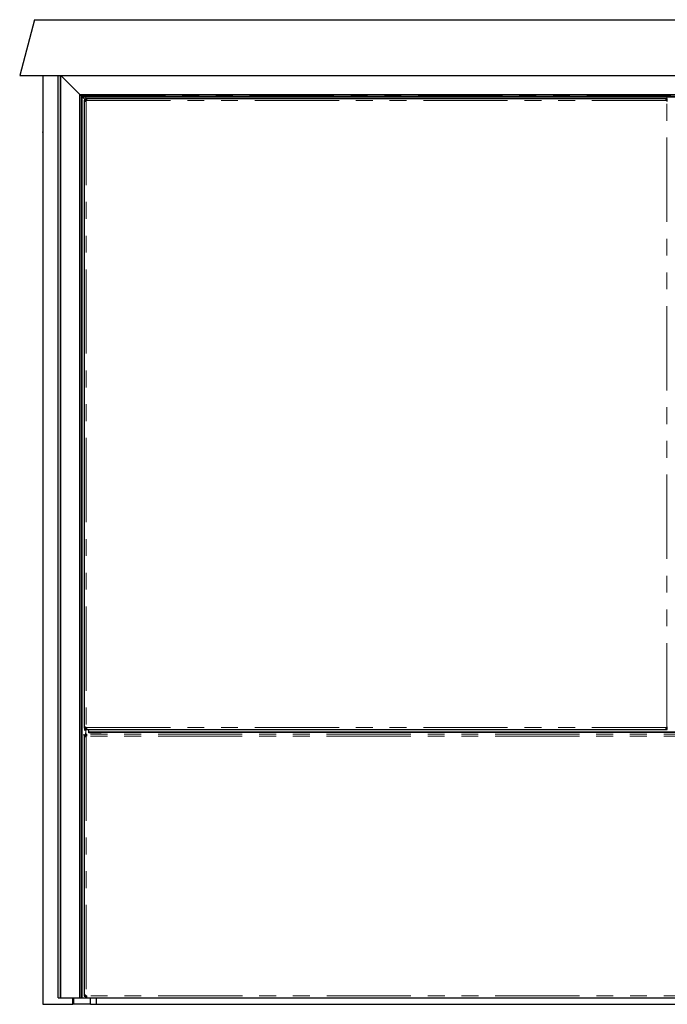
# Model space of a CAD drawing. Units: millimetres. Extents: x 25 to 424, y 86 to 354.
# Drawn here: x 35 to 83, y 272 to 346 of the extents above; entities that cross this region are included whole.
import ezdxf

# ---------------------------------------------------------------- set-up
doc = ezdxf.new("R2010")
doc.units = ezdxf.units.MM
doc.linetypes.add('PHANTOM', pattern=[12.7, 6.35, -1.27, 1.27, -1.27, 1.27, -1.27])

msp = doc.modelspace()

# ---------------------------------------------------------------- linework, layer by layer
at = {"color": 7, "linetype": 'Continuous', "lineweight": 25}
for p, q in [((35.785, 346.442), (34.66, 342.241)), ((35.785, 346.442), (131.534, 346.442)), ((34.66, 342.241), (132.66, 342.241)), ((36.41, 342.241), (36.41, 272.241)), ((37.56, 272.741), (37.56, 342.241)), ((37.733, 272.741), (37.733, 342.241)), ((37.76, 342.241), (37.765, 342.236)), ((37.76, 342.241), (37.765, 342.236)), ((37.765, 272.741), (37.765, 342.236)), ((37.765, 342.236), (39.185, 340.816)), ((37.765, 342.236), (129.555, 342.236)), ((39.185, 272.741), (39.185, 340.816)), ((39.185, 340.816), (39.2, 340.801)), ((39.185, 340.816), (39.2, 340.801)), ((39.185, 340.816), (128.135, 340.816)), ((39.2, 340.801), (39.285, 340.716)), ((39.285, 340.716), (39.31, 340.691)), ((39.285, 340.716), (39.31, 340.691)), ((39.31, 272.741), (39.31, 340.691)), ((39.31, 340.691), (39.36, 340.641)), ((39.31, 340.691), (128.01, 340.691)), ((39.36, 340.641), (127.96, 340.641)), ((39.36, 340.641), (39.635, 340.366)), ((39.36, 272.741), (39.36, 340.641)), ((39.36, 340.641), (39.635, 340.366)), ((39.51, 340.387), (39.51, 340.325)), ((39.61, 340.387), (39.51, 340.387)), ((39.51, 340.325), (39.51, 293.107)), ((39.51, 340.325), (39.61, 340.325)), ((39.511, 340.318), (39.61, 340.325)), ((39.61, 340.318), (39.511, 340.318)), ((39.514, 340.312), (39.61, 340.318)), ((39.611, 340.312), (39.514, 340.312)), ((39.521, 340.308), (39.611, 340.312)), ((39.602, 340.308), (39.521, 340.308)), ((39.529, 340.305), (39.599, 340.307)), ((39.585, 340.305), (39.529, 340.305)), ((39.568, 340.304), (39.541, 340.304)), ((39.576, 340.304), (39.541, 340.304)), ((39.61, 340.325), (39.61, 340.387)), ((39.613, 340.491), (39.613, 340.391)), ((39.613, 340.391), (39.676, 340.391)), ((39.635, 340.366), (39.668, 340.332)), ((39.676, 340.491), (83.393, 340.491)), ((39.676, 340.391), (39.676, 340.491)), ((39.676, 340.391), (39.683, 340.49)), ((39.683, 340.391), (39.683, 340.49)), ((39.688, 340.486), (39.683, 340.391)), ((39.688, 340.389), (39.688, 340.486)), ((39.693, 340.48), (39.688, 340.389)), ((39.693, 340.398), (39.693, 340.48)), ((39.693, 340.401), (39.695, 340.471)), ((39.696, 340.424), (39.695, 340.471)), ((39.695, 340.415), (39.695, 340.471)), ((39.697, 340.46), (39.697, 340.437)), ((83.372, 340.428), (83.372, 340.463)), ((83.372, 340.463), (83.374, 340.416)), ((83.375, 340.407), (83.375, 340.476)), ((83.375, 340.476), (83.379, 340.389)), ((83.375, 340.476), (83.376, 340.4)), ((83.376, 340.48), (83.379, 340.389)), ((83.385, 340.489), (83.379, 340.389)), ((83.379, 340.389), (83.379, 340.484)), ((83.385, 340.39), (83.385, 340.489)), ((83.385, 340.489), (83.392, 340.391)), ((83.392, 340.391), (83.392, 340.491)), ((83.393, 340.391), (83.392, 340.491)), ((83.393, 340.491), (83.393, 340.391)), ((83.393, 340.391), (83.456, 340.391)), ((83.456, 340.391), (83.456, 340.491)), ((36.394, 337.981), (36.41, 337.981)), ((36.4, 337.941), (36.41, 337.941)), ((39.51, 293.107), (39.61, 293.114)), ((39.61, 293.107), (39.51, 293.107)), ((39.51, 293.107), (39.51, 293.045)), ((39.61, 293.114), (39.511, 293.114)), ((39.611, 293.12), (39.514, 293.12)), ((39.514, 293.12), (39.61, 293.114)), ((39.521, 293.124), (39.59, 293.126)), ((39.521, 293.124), (39.611, 293.12)), ((39.602, 293.124), (39.521, 293.124)), ((39.529, 293.127), (39.576, 293.128)), ((39.585, 293.127), (39.529, 293.127)), ((39.564, 293.129), (39.541, 293.128)), ((39.61, 293.045), (39.61, 293.107)), ((39.66, 293.107), (39.642, 293.114)), ((39.51, 293.045), (39.61, 293.045)), ((39.51, 292.505), (39.51, 292.601)), ((39.51, 292.505), (39.51, 292.425)), ((39.61, 292.505), (39.51, 292.505)), ((39.51, 292.425), (39.51, 272.907)), ((39.51, 292.425), (39.61, 292.425)), ((39.61, 292.425), (39.511, 292.418)), ((39.61, 292.418), (39.511, 292.418)), ((39.61, 292.418), (39.514, 292.412)), ((39.604, 292.408), (39.514, 292.412)), ((39.611, 292.412), (39.514, 292.412)), ((39.602, 292.408), (39.521, 292.408)), ((39.599, 292.407), (39.529, 292.405)), ((39.585, 292.405), (39.529, 292.405)), ((39.568, 292.404), (39.541, 292.404)), ((39.576, 292.404), (39.541, 292.404)), ((39.58, 292.867), (39.58, 293.045)), ((39.61, 292.598), (39.61, 292.505)), ((39.61, 292.425), (39.61, 292.505)), ((39.613, 293.041), (39.613, 292.941)), ((39.676, 293.041), (39.613, 293.041)), ((39.613, 292.702), (39.613, 292.609)), ((39.613, 292.609), (39.613, 292.509)), ((39.642, 292.418), (39.66, 292.425)), ((39.683, 293.073), (39.676, 293.091)), ((39.683, 292.942), (39.676, 293.041)), ((39.676, 293.041), (39.676, 292.941)), ((39.676, 292.941), (83.393, 292.941)), ((39.683, 293.041), (39.688, 292.946)), ((39.683, 293.041), (39.683, 292.942)), ((39.685, 292.604), (39.685, 292.505)), ((39.689, 292.601), (39.685, 292.505)), ((39.688, 293.043), (39.693, 292.952)), ((39.688, 293.043), (39.688, 292.946)), ((39.689, 292.601), (39.692, 292.502)), ((39.689, 292.504), (39.689, 292.601)), ((39.692, 292.502), (39.692, 292.596)), ((39.695, 292.589), (39.692, 292.502)), ((39.693, 293.034), (39.693, 292.952)), ((39.695, 293.021), (39.693, 292.952)), ((39.695, 293.017), (39.695, 292.961)), ((39.696, 293.008), (39.695, 292.961)), ((39.695, 292.589), (39.696, 292.521)), ((39.695, 292.509), (39.695, 292.589)), ((39.696, 292.58), (39.697, 292.534)), ((39.696, 292.525), (39.696, 292.58)), ((39.697, 293), (39.697, 292.972)), ((39.697, 292.546), (39.697, 292.568)), ((39.86, 292.705), (39.86, 292.838)), ((39.86, 292.742), (127.46, 292.742)), ((127.46, 292.741), (39.86, 292.741)), ((39.86, 292.737), (40.79, 292.737)), ((40.01, 292.737), (40.01, 292.741)), ((40.11, 292.737), (40.11, 292.741)), ((40.116, 292.737), (40.116, 292.741)), ((40.16, 292.737), (40.16, 292.741)), ((40.41, 292.741), (40.41, 292.737)), ((40.79, 292.741), (40.79, 292.737)), ((83.373, 293.007), (83.372, 292.972)), ((83.372, 293), (83.372, 292.972)), ((83.372, 292.972), (83.372, 292.995)), ((83.376, 293.031), (83.374, 292.961)), ((83.374, 293.016), (83.374, 292.961)), ((83.376, 293.034), (83.376, 292.952)), ((83.381, 292.946), (83.377, 293.035)), ((83.381, 293.043), (83.381, 292.946)), ((83.381, 293.043), (83.386, 292.942)), ((83.386, 293.041), (83.386, 292.942)), ((83.386, 293.041), (83.393, 292.941)), ((83.393, 293.041), (83.393, 292.941)), ((83.456, 293.041), (83.393, 293.041)), ((83.456, 292.941), (83.456, 293.041)), ((37.56, 272.741), (37.567, 272.741)), ((37.567, 272.741), (37.733, 272.741)), ((37.733, 272.741), (37.75, 272.741)), ((37.75, 272.741), (37.765, 272.741)), ((37.765, 272.741), (39.185, 272.741)), ((38.66, 272.241), (38.66, 272.741)), ((38.74, 272.241), (38.74, 272.741)), ((39.185, 272.741), (39.2, 272.741)), ((39.2, 272.741), (39.285, 272.741)), ((39.285, 272.741), (39.31, 272.741)), ((39.31, 272.741), (39.36, 272.741)), ((39.36, 272.741), (39.613, 272.741)), ((39.61, 272.914), (39.51, 272.907)), ((39.61, 272.907), (39.51, 272.907)), ((39.51, 272.907), (39.51, 272.845)), ((39.51, 272.845), (39.61, 272.845)), ((39.611, 272.92), (39.511, 272.914)), ((39.61, 272.914), (39.511, 272.914)), ((39.611, 272.92), (39.514, 272.92)), ((39.59, 272.926), (39.521, 272.924)), ((39.521, 272.924), (39.611, 272.92)), ((39.602, 272.924), (39.521, 272.924)), ((39.576, 272.928), (39.529, 272.927)), ((39.585, 272.927), (39.529, 272.927)), ((39.568, 272.928), (39.54, 272.928)), ((39.61, 272.845), (39.61, 272.907)), ((39.613, 272.841), (39.613, 272.741)), ((39.676, 272.841), (39.613, 272.841)), ((39.613, 272.741), (39.676, 272.741)), ((39.683, 272.873), (39.676, 272.891)), ((39.676, 272.841), (39.683, 272.742)), ((39.676, 272.741), (39.676, 272.841)), ((39.676, 272.741), (127.643, 272.741)), ((39.683, 272.742), (39.688, 272.843)), ((39.683, 272.841), (39.683, 272.742)), ((39.688, 272.843), (39.688, 272.746)), ((39.692, 272.835), (39.688, 272.746)), ((39.693, 272.752), (39.693, 272.834)), ((39.695, 272.761), (39.693, 272.831)), ((39.695, 272.816), (39.695, 272.761)), ((39.697, 272.772), (39.696, 272.807)), ((39.697, 272.8), (39.697, 272.772)), ((39.989, 272.241), (39.989, 272.741)), ((40.41, 272.741), (40.41, 272.241)), ((36.41, 272.241), (38.66, 272.241)), ((38.74, 272.241), (38.66, 272.241)), ((39.989, 272.241), (38.74, 272.241)), ((39.989, 272.241), (40.41, 272.241)), ((40.41, 272.241), (126.91, 272.241))]:
    msp.add_line(p, q, dxfattribs=at)
at = {"color": 1, "linetype": 'PHANTOM', "lineweight": 18}
for p, q in [((37.567, 272.741), (37.567, 342.241)), ((37.75, 272.741), (37.75, 342.241)), ((39.2, 272.741), (39.2, 340.801)), ((39.2, 340.801), (128.12, 340.801)), ((39.285, 272.741), (39.285, 340.716)), ((39.285, 340.716), (128.035, 340.716)), ((39.635, 340.366), (39.685, 340.366)), ((39.635, 340.316), (39.635, 340.366)), ((39.66, 340.325), (39.66, 293.107)), ((39.676, 340.341), (83.393, 340.341)), ((39.697, 340.433), (39.697, 340.46)), ((83.384, 340.366), (83.46, 340.366)), ((83.41, 293.107), (83.41, 340.325)), ((39.568, 293.128), (39.541, 293.128)), ((39.635, 293.107), (39.635, 293.116)), ((39.635, 292.702), (39.635, 292.877)), ((39.635, 292.416), (39.635, 292.509)), ((39.66, 292.425), (39.66, 272.907)), ((39.676, 293.091), (83.393, 293.091)), ((127.634, 292.604), (39.685, 292.604)), ((127.634, 292.455), (39.685, 292.455)), ((39.697, 292.541), (39.697, 292.568)), ((39.835, 292.702), (39.835, 292.877)), ((39.995, 292.737), (39.995, 292.741)), ((40.095, 292.737), (40.095, 292.741)), ((40.153, 292.737), (40.153, 292.741)), ((126.53, 292.737), (40.79, 292.737)), ((39.635, 272.841), (39.635, 272.916)), ((127.643, 272.891), (39.676, 272.891))]:
    msp.add_line(p, q, dxfattribs=at)
at = {"color": 7, "linetype": 'Continuous', "lineweight": 25, "flags": 128}
for points in [[(39.676, 340.491), (39.67, 340.491), (39.663, 340.491), (39.656, 340.491), (39.648, 340.491), (39.64, 340.491), (39.631, 340.491), (39.622, 340.491), (39.613, 340.491)], [(83.456, 340.491), (83.447, 340.491), (83.438, 340.491), (83.429, 340.491), (83.421, 340.491), (83.413, 340.491), (83.406, 340.491), (83.399, 340.491), (83.393, 340.491)], [(39.613, 292.941), (39.622, 292.941), (39.631, 292.941), (39.64, 292.941), (39.648, 292.941), (39.656, 292.941), (39.663, 292.941), (39.67, 292.941), (39.676, 292.941)], [(83.393, 292.941), (83.399, 292.941), (83.406, 292.941), (83.413, 292.941), (83.421, 292.941), (83.429, 292.941), (83.438, 292.941), (83.447, 292.941), (83.456, 292.941)]]:
    msp.add_lwpolyline(points, dxfattribs=at)
at = {"color": 7, "linetype": 'Continuous', "lineweight": 25}
for centre, radius, start, end in [((39.598, 340.403), 0.1, 308.31613, 321.68387), ((83.472, 340.403), 0.1, 218.31613, 231.68387), ((39.598, 293.029), 0.1, 38.31613, 51.68387), ((83.472, 293.029), 0.1, 128.31613, 141.68387), ((39.614, 292.081), 0.528, 82.20871, 90.05535), ((39.614, 291.981), 0.528, 82.20871, 90.05535), ((39.598, 292.503), 0.1, 308.31613, 331.19395), ((39.598, 272.829), 0.1, 38.31613, 51.68387)]:
    msp.add_arc(centre, radius, start, end, dxfattribs=at)
for centre, major_axis, ratio, start_param, end_param in [((39.66, 340.325), (0.15, 0), 0.380223, 3.141593, 3.260144), ((39.66, 340.318), (0.15, -0.005), 0.266693, 3.269275, 3.407665), ((39.66, 340.312), (0.15, -0.008), 0.204445, 3.410031, 3.545789), ((39.66, 340.308), (0.15, -0.009), 0.134361, 3.541931, 3.666857), ((39.66, 340.305), (0.15, -0.006), 0.069153, 3.661958, 3.800259), ((39.66, 340.304), (0.15, -0.003), 0.022557, 3.79791, 3.927383), ((39.66, 340.303), (0.15, 0.003), 0.020125, 2.226317, 2.355789), ((39.66, 340.304), (0.15, 0.009), 0.048416, 2.085356, 2.223657), ((39.66, 340.305), (0.15, 0.019), 0.071042, 1.954442, 2.079368), ((39.66, 340.312), (0.15, 0.031), 0.0517, 1.817107, 1.952864), ((39.66, 340.318), (-0.0208, 0.0543), 0.837319, 1.142305, 1.260856), ((39.66, 340.312), (0.0475, -0.0219), 0.712691, 3.578007, 3.716397), ((39.66, 340.318), (0.15, 0.04), 0.029683, 1.681416, 1.819806), ((39.66, 340.318), (0.15, 0.057), 0.039351, 1.555914, 1.674466), ((39.676, 340.341), (0, 0.15), 0.380223, 6.164634, 6.283185), ((39.683, 340.341), (0.0543, -0.0208), 0.837317, 1.880732, 1.999284), ((39.683, 340.341), (0.057, 0.15), 0.039351, 1.467127, 1.585679), ((39.683, 340.341), (-0.005, 0.15), 0.266693, 6.017113, 6.155503), ((39.688, 340.341), (-0.0219, 0.0475), 0.71269, 5.708383, 5.846773), ((39.683, 340.341), (0.04, 0.15), 0.029683, 1.321787, 1.460177), ((39.688, 340.341), (-0.008, 0.15), 0.204445, 5.878989, 6.014747), ((39.688, 340.341), (0.031, 0.15), 0.0517, 1.188728, 1.324486), ((39.693, 340.341), (-0.008, 0.15), 0.131901, 5.755847, 5.883129), ((39.693, 340.341), (0.02, 0.15), 0.054835, 1.060585, 1.185511), ((39.697, 340.341), (-0.007, 0.15), 0.064549, 5.624288, 5.759978), ((39.695, 340.341), (0.01, 0.15), 0.039249, 0.917593, 1.055894), ((39.698, 340.341), (-0.003, 0.15), 0.019813, 5.497396, 5.627122), ((39.698, 340.341), (0.003, 0.15), 0.020109, 0.785803, 0.915276), ((83.375, 340.341), (0.007, 0.15), 0.094125, 0.461945, 0.624462), ((83.372, 340.341), (0.003, 0.15), 0.02819, 0.620619, 0.785966), ((83.372, 340.341), (-0.004, 0.15), 0.024491, 5.33184, 5.497187), ((83.372, 340.341), (-0.013, 0.15), 0.060651, 5.164713, 5.327231), ((83.379, 340.341), (0.006, 0.15), 0.152211, 0.399235, 0.46407), ((83.375, 340.341), (-0.021, 0.15), 0.067704, 5.09555, 5.160385), ((83.379, 340.341), (0.009, 0.15), 0.185364, 0.311696, 0.403769), ((83.375, 340.341), (-0.027, 0.15), 0.080332, 4.99871, 5.090783), ((83.379, 340.341), (0.012, 0.15), 0.247237, 0.17233, 0.320944), ((83.385, 340.341), (0.0137, 0.0489), 0.747666, 0.358454, 0.507067), ((83.379, 340.341), (-0.038, 0.15), 0.072614, 4.846235, 4.994848), ((83.392, 340.341), (0.001, 0.15), 0.352713, 0.01626, 0.154036), ((83.385, 340.341), (0.0456, 0.0316), 0.849718, 0.90053, 1.038306), ((83.385, 340.341), (-0.052, 0.15), 0.047614, 4.709982, 4.847758), ((83.393, 340.341), (0, 0.15), 0.409825, 0, 0.014237), ((83.392, 340.341), (0.0614, 0.0021), 0.812955, 1.528786, 1.543023), ((83.392, 340.341), (-0.061, 0.15), 0.004995, 4.710342, 4.724579), ((83.41, 340.318), (0.15, -0.055), 0.039654, 1.463019, 1.585328), ((83.41, 340.318), (0.15, -0.042), 0.031986, 1.325969, 1.457477), ((83.41, 340.312), (0.15, -0.03), 0.05003, 1.188161, 1.327043), ((39.66, 293.114), (0.15, 0.008), 0.372652, 3.002309, 3.122127), ((39.66, 293.114), (0.15, 0.005), 0.271157, 2.876141, 3.012209), ((39.66, 293.12), (0.15, 0.008), 0.202947, 2.737621, 2.874435), ((39.66, 293.127), (0.15, 0.011), 0.124848, 2.613684, 2.739805), ((39.66, 293.128), (0.15, 0.007), 0.06414, 2.483627, 2.619593), ((39.66, 293.129), (0.15, 0.003), 0.019951, 2.355796, 2.486408), ((39.66, 293.128), (0.15, -0.003), 0.01718, 3.927376, 4.057988), ((39.66, 293.127), (0.15, -0.011), 0.039997, 4.060423, 4.196389), ((39.66, 293.127), (0.15, -0.019), 0.070543, 4.202467, 4.328588), ((39.66, 293.12), (0.15, -0.031), 0.051128, 4.330125, 4.466939), ((39.66, 293.12), (0.0472, 0.0229), 0.720951, 2.549182, 2.68525), ((39.66, 293.107), (0, 0.0564), 0.885996, 1.450979, 1.570796), ((39.66, 293.12), (0.15, -0.04), 0.064661, 4.473683, 4.609751), ((83.41, 293.114), (0.15, 0.056), 0.039557, 4.697743, 4.818813), ((83.41, 293.114), (0.15, 0.041), 0.031206, 4.824836, 4.958609), ((83.41, 293.12), (0.15, 0.03), 0.050571, 4.956987, 5.094842), ((39.66, 292.425), (0.15, 0), 0.376224, 3.141593, 3.26141), ((39.66, 292.418), (0.15, -0.005), 0.271157, 3.270976, 3.407044), ((39.66, 292.408), (0.15, -0.013), 0.193082, 3.413629, 3.550443), ((39.66, 292.408), (0.15, -0.008), 0.133102, 3.541786, 3.667907), ((39.66, 292.405), (0.15, -0.006), 0.070281, 3.663251, 3.799218), ((39.66, 292.404), (0.15, -0.003), 0.022381, 3.796764, 3.927376), ((39.66, 292.403), (0.15, 0.003), 0.019951, 2.225184, 2.355796), ((39.66, 292.404), (0.15, 0.01), 0.049162, 2.086447, 2.222414), ((39.66, 292.405), (0.15, 0.019), 0.070543, 1.954598, 2.080718), ((39.66, 292.412), (0.15, 0.031), 0.051128, 1.816247, 1.95306), ((39.66, 292.418), (-0.0219, 0.0533), 0.843054, 1.118315, 1.238133), ((39.66, 292.412), (0.0472, -0.0229), 0.720951, 3.597936, 3.734004), ((39.66, 292.412), (0.15, 0.04), 0.064661, 1.673434, 1.809502), ((39.683, 293.091), (0.0533, 0.0219), 0.843054, 4.259908, 4.379725), ((39.676, 293.091), (0, 0.15), 0.376224, 3.141593, 3.26141), ((39.683, 293.091), (-0.041, 0.15), 0.030438, 1.682343, 1.818411), ((39.688, 293.091), (0.0229, 0.0472), 0.720951, 3.597936, 3.734004), ((39.683, 293.091), (0.005, 0.15), 0.271157, 3.270976, 3.407044), ((39.685, 292.455), (-0.003, 0.15), 0.218676, 6.065286, 6.181849), ((39.689, 292.455), (-0.0115, 0.0495), 0.624198, 5.925568, 6.042131), ((39.689, 292.455), (0.033, 0.15), 0.024399, 1.459563, 1.576126), ((39.693, 293.091), (-0.029, 0.15), 0.077567, 1.81151, 1.948324), ((39.688, 293.091), (0.008, 0.15), 0.202947, 3.40875, 3.545564), ((39.692, 292.455), (-0.009, 0.15), 0.155934, 5.934366, 6.061306), ((39.689, 292.455), (-0.0068, 0.0499), 0.479579, 5.877473, 6.004413), ((39.692, 292.455), (0.024, 0.15), 0.038991, 1.333582, 1.460522), ((39.692, 292.455), (-0.007, 0.15), 0.122876, 5.812698, 5.937776), ((39.695, 292.455), (0.018, 0.15), 0.04636, 1.207875, 1.332953), ((39.695, 293.091), (-0.019, 0.15), 0.070543, 1.954598, 2.080718), ((39.695, 293.091), (0.011, 0.15), 0.124848, 3.54338, 3.669501), ((39.697, 293.091), (-0.01, 0.15), 0.049162, 2.086447, 2.222414), ((39.697, 293.091), (0.007, 0.15), 0.06414, 3.663592, 3.799558), ((39.696, 292.455), (-0.008, 0.15), 0.075894, 5.694698, 5.814287), ((39.695, 292.455), (0.013, 0.15), 0.032637, 1.085408, 1.204997), ((39.697, 292.455), (-0.005, 0.15), 0.039209, 5.570305, 5.697213), ((39.696, 292.455), (0.007, 0.15), 0.024258, 0.95683, 1.083738), ((39.698, 293.091), (-0.003, 0.15), 0.019951, 2.225184, 2.355796), ((39.697, 293.091), (0.003, 0.15), 0.022381, 3.796764, 3.927376), ((39.698, 292.455), (-0.002, 0.15), 0.012094, 5.449389, 5.571473), ((39.697, 292.455), (0.002, 0.15), 0.010382, 0.833788, 0.955871), ((83.374, 293.091), (0.011, 0.15), 0.04076, 4.061649, 4.195309), ((83.372, 293.091), (0.003, 0.15), 0.01701, 3.927369, 4.059106), ((83.372, 293.091), (-0.003, 0.15), 0.019781, 2.355803, 2.48754), ((83.374, 293.091), (-0.006, 0.15), 0.071433, 2.48499, 2.61865), ((83.374, 293.091), (0.019, 0.15), 0.070058, 4.201137, 4.328439), ((83.376, 293.091), (-0.008, 0.15), 0.131881, 2.614237, 2.741539), ((83.376, 293.091), (0.029, 0.15), 0.077027, 4.334641, 4.472496), ((83.376, 293.091), (-0.012, 0.15), 0.191652, 2.732992, 2.870847), ((83.381, 293.091), (0.041, 0.15), 0.065351, 4.475211, 4.608984), ((83.386, 293.091), (-0.0146, 0.0486), 0.80376, 2.64911, 2.782884), ((83.381, 293.091), (-0.011, 0.15), 0.267691, 2.866528, 3.000302), ((83.386, 293.091), (0.056, 0.15), 0.039557, 4.605965, 4.727035), ((83.393, 293.091), (0.0559, 0), 0.895213, 4.591319, 4.712389), ((83.386, 293.091), (-0.008, 0.15), 0.368762, 3.001325, 3.122394), ((39.66, 272.914), (0.15, 0.008), 0.368762, 3.001324, 3.122395), ((39.66, 272.92), (0.15, 0.011), 0.267691, 2.866528, 3.000302), ((39.66, 272.92), (0.15, 0.008), 0.201492, 2.737837, 2.875692), ((39.66, 272.927), (0.15, 0.011), 0.123622, 2.61266, 2.739961), ((39.66, 272.928), (0.15, 0.008), 0.065291, 2.484644, 2.618304), ((39.66, 272.928), (0.15, 0.003), 0.02221, 2.355816, 2.487554), ((39.66, 272.928), (0.15, -0.003), 0.01701, 3.927369, 4.059106), ((39.66, 272.927), (0.15, -0.011), 0.04076, 4.061649, 4.195309), ((39.66, 272.927), (0.15, -0.019), 0.070058, 4.201137, 4.328439), ((39.66, 272.92), (0.15, -0.03), 0.050571, 4.329936, 4.467791), ((39.66, 272.914), (0.0486, 0.0146), 0.80376, 2.64911, 2.782884), ((39.66, 272.907), (0, 0.0559), 0.895213, 1.449726, 1.570796), ((39.66, 272.914), (0.15, -0.041), 0.031206, 4.466169, 4.599942), ((39.66, 272.914), (0.15, -0.056), 0.039557, 4.605965, 4.727035), ((39.683, 272.891), (0.0523, 0.023), 0.848362, 4.23455, 4.35562), ((39.676, 272.891), (0, 0.15), 0.372351, 3.141593, 3.262663), ((39.688, 272.891), (-0.041, 0.15), 0.065351, 1.674201, 1.807974), ((39.683, 272.891), (0.0146, 0.0486), 0.80376, 3.500301, 3.634075), ((39.688, 272.891), (0.011, 0.15), 0.267691, 3.282883, 3.416657), ((39.693, 272.891), (-0.029, 0.15), 0.077027, 1.810689, 1.948544), ((39.693, 272.891), (0.012, 0.15), 0.191652, 3.412338, 3.550194), ((39.693, 272.891), (-0.02, 0.15), 0.053849, 1.956351, 2.083653), ((39.693, 272.891), (0.008, 0.15), 0.131881, 3.541646, 3.668948), ((39.695, 272.891), (-0.011, 0.15), 0.04076, 2.087876, 2.221536), ((39.695, 272.891), (0.006, 0.15), 0.071433, 3.664535, 3.798195), ((39.697, 272.891), (-0.003, 0.15), 0.01701, 2.224079, 2.355816), ((39.697, 272.891), (0.003, 0.15), 0.02221, 3.795632, 3.927369)]:
    msp.add_ellipse(centre, major_axis=major_axis, ratio=ratio, start_param=start_param, end_param=end_param, dxfattribs=at)
msp.add_open_spline([(36.4, 337.944), (36.399, 337.944), (36.397, 337.943), (36.395, 337.967), (36.394, 337.981)], degree=3, knots=[0, 0, 0, 0, 0.390636, 1, 1, 1, 1], dxfattribs=at)

doc.saveas('drawing.dxf')
